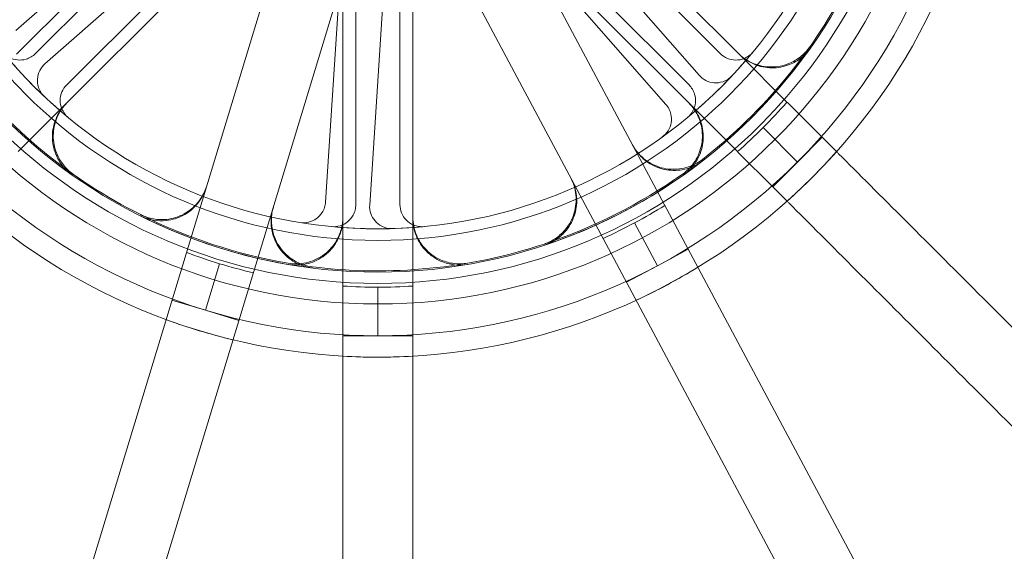
# Model space of a CAD drawing. Units: millimetres. Extents: x 622 to 8360, y 78 to 10896.
# Drawn here: x 2322 to 2389, y 5111 to 5147 of the extents above; entities that cross this region are included whole.
import ezdxf

# ---------------------------------------------------------------- set-up
doc = ezdxf.new("R2010")
doc.units = ezdxf.units.MM
doc.header["$LTSCALE"] = 40
doc.layers.add('Dimensions(Hillmar_metric)', color=7, linetype='Continuous', lineweight=13)
doc.layers.add('Hidden Edges(Hillmar_metric)', color=7, linetype='Continuous', lineweight=18)
doc.styles.add('Hillmar_metric_Dimensions', font='arial.ttf')
doc.dimstyles.new('DEFAULT-ISO-Method 1b-Hillmar_metric', dxfattribs={"dimscale": 40, "dimtxt": 2, "dimasz": 2.5, "dimexe": 1, "dimexo": 1, "dimgap": 0.25, "dimtad": 1, "dimtih": 1, "dimtoh": 1, "dimrnd": 1e-08, "dimdsep": 46, "dimtxsty": 'Hillmar_metric_Dimensions', "dimcen": 0.09, "dimdle": 8, "dimclrd": 7, "dimclre": 7, "dimclrt": 7, "dimazin": 2, "dimtfac": 0.75, "dimtmove": 0, "dimatfit": 3, "dimfxl": 1, "dimtolj": 1, "dimlwd": 9, "dimlwe": 9, "dimarcsym": 0})

# ---------------------------------------------------------------- blocks, each defined once
blk = doc.blocks.new('*D26')
at = {"layer": 'Defpoints', "color": 0, "linetype": 'Continuous', "transparency": 16777216}
for p in [(2826.665, 5234.769), (1762.784, 4724.769), (2936.665, 4724.769)]:
    blk.add_point(p, dxfattribs=at)
at = {"layer": 'Dimensions(Hillmar_metric)', "color": 7, "linetype": 'Continuous', "lineweight": 9, "transparency": 16777216}
for p, q in [((2786.665, 5234.769), (1722.784, 5234.769)), ((1762.784, 5134.769), (1762.784, 5030.615)), ((1762.784, 4824.769), (1762.784, 4928.923)), ((2896.665, 4724.769), (1722.784, 4724.769))]:
    blk.add_line(p, q, dxfattribs=at)
at = {"layer": 'Dimensions(Hillmar_metric)', "color": 7, "linetype": 'Continuous', "transparency": 16777216}
for points in [[(1746.118, 5134.769), (1779.451, 5134.769), (1762.784, 5234.769)], [(1746.118, 4824.769), (1779.451, 4824.769), (1762.784, 4724.769)]]:
    blk.add_solid(points, dxfattribs=at)
at = {"layer": 'Dimensions(Hillmar_metric)', "color": 7, "linetype": 'Continuous', "lineweight": 13, "transparency": 16777216, "insert": (1762.784, 4979.769), "char_height": 80, "attachment_point": 5, "style": 'Hillmar_metric_Dimensions'}
blk.add_mtext('\\A1;510', dxfattribs=at)
blk = doc.blocks.new('*D28')
at = {"layer": 'Defpoints', "color": 0, "linetype": 'Continuous', "transparency": 16777216}
for p in [(2936.665, 6004.769), (2036.665, 4796.669), (2936.665, 4796.669)]:
    blk.add_point(p, dxfattribs=at)
at = {"layer": 'Dimensions(Hillmar_metric)', "color": 7, "linetype": 'Continuous', "lineweight": 9, "transparency": 16777216}
for p, q in [((2036.665, 4836.669), (2036.665, 6044.769)), ((2936.665, 4836.669), (2936.665, 6044.769)), ((2136.665, 6004.769), (2836.665, 6004.769))]:
    blk.add_line(p, q, dxfattribs=at)
at = {"layer": 'Dimensions(Hillmar_metric)', "color": 7, "linetype": 'Continuous', "transparency": 16777216}
for points in [[(2136.665, 6021.435), (2136.665, 5988.102), (2036.665, 6004.769)], [(2836.665, 6021.435), (2836.665, 5988.102), (2936.665, 6004.769)]]:
    blk.add_solid(points, dxfattribs=at)
at = {"layer": 'Dimensions(Hillmar_metric)', "color": 7, "linetype": 'Continuous', "lineweight": 13, "transparency": 16777216, "insert": (2486.665, 6056.16), "char_height": 80, "attachment_point": 5, "style": 'Hillmar_metric_Dimensions'}
blk.add_mtext('\\A1;900 MOUNT', dxfattribs=at)
blk = doc.blocks.new('*D31')
at = {"layer": 'Defpoints', "color": 0, "linetype": 'Continuous', "transparency": 16777216}
for p in [(2333.836, 5416.969), (1466.481, 4149.137), (1892.042, 4149.137)]:
    blk.add_point(p, dxfattribs=at)
at = {"layer": 'Dimensions(Hillmar_metric)', "color": 7, "linetype": 'Continuous', "lineweight": 9, "transparency": 16777216}
for p, q in [((2293.836, 5416.969), (1426.481, 5416.969)), ((1466.481, 5316.969), (1466.481, 4833.899)), ((1466.481, 4249.137), (1466.481, 4732.207)), ((1852.042, 4149.137), (1426.481, 4149.137))]:
    blk.add_line(p, q, dxfattribs=at)
at = {"layer": 'Dimensions(Hillmar_metric)', "color": 7, "linetype": 'Continuous', "transparency": 16777216}
for points in [[(1449.814, 5316.969), (1483.147, 5316.969), (1466.481, 5416.969)], [(1449.814, 4249.137), (1483.147, 4249.137), (1466.481, 4149.137)]]:
    blk.add_solid(points, dxfattribs=at)
at = {"layer": 'Dimensions(Hillmar_metric)', "color": 7, "linetype": 'Continuous', "lineweight": 13, "transparency": 16777216, "insert": (1466.481, 4783.053), "char_height": 80, "attachment_point": 5, "style": 'Hillmar_metric_Dimensions'}
blk.add_mtext('\\A1;1268', dxfattribs=at)
blk = doc.blocks.new('*D32')
at = {"layer": 'Defpoints', "color": 0, "linetype": 'Continuous', "transparency": 16777216}
for p in [(1154.293, 5416.969), (2333.836, 5416.969), (1408.435, 3962.056)]:
    blk.add_point(p, dxfattribs=at)
at = {"layer": 'Dimensions(Hillmar_metric)', "color": 7, "linetype": 'Continuous', "lineweight": 9, "transparency": 16777216}
for p, q in [((2293.836, 5416.969), (1114.293, 5416.969)), ((1154.293, 5316.969), (1154.293, 4740.358)), ((1154.293, 4062.056), (1154.293, 4638.667)), ((1368.435, 3962.056), (1114.293, 3962.056))]:
    blk.add_line(p, q, dxfattribs=at)
at = {"layer": 'Dimensions(Hillmar_metric)', "color": 7, "linetype": 'Continuous', "transparency": 16777216}
for points in [[(1137.626, 5316.969), (1170.96, 5316.969), (1154.293, 5416.969)], [(1137.626, 4062.056), (1170.96, 4062.056), (1154.293, 3962.056)]]:
    blk.add_solid(points, dxfattribs=at)
at = {"layer": 'Dimensions(Hillmar_metric)', "color": 7, "linetype": 'Continuous', "lineweight": 13, "transparency": 16777216, "insert": (1154.293, 4689.512), "char_height": 80, "attachment_point": 5, "style": 'Hillmar_metric_Dimensions'}
blk.add_mtext('\\A1;1455', dxfattribs=at)
blk = doc.blocks.new('*D36')
at = {"layer": 'Defpoints', "color": 0, "linetype": 'Continuous', "transparency": 16777216}
for p in [(1762.784, 5404.769), (2513.526, 5404.769), (2826.665, 5234.769)]:
    blk.add_point(p, dxfattribs=at)
at = {"layer": 'Dimensions(Hillmar_metric)', "color": 7, "linetype": 'Continuous', "lineweight": 9, "transparency": 16777216}
for p, q in [((1762.784, 5504.769), (1762.784, 5604.769)), ((2473.526, 5404.769), (1722.784, 5404.769)), ((1762.784, 5404.769), (1762.784, 5370.615)), ((1762.784, 5234.769), (1762.784, 5268.923)), ((2786.665, 5234.769), (1722.784, 5234.769)), ((1762.784, 5134.769), (1762.784, 5034.769))]:
    blk.add_line(p, q, dxfattribs=at)
at = {"layer": 'Dimensions(Hillmar_metric)', "color": 7, "linetype": 'Continuous', "transparency": 16777216}
for points in [[(1746.118, 5504.769), (1779.451, 5504.769), (1762.784, 5404.769)], [(1746.118, 5134.769), (1779.451, 5134.769), (1762.784, 5234.769)]]:
    blk.add_solid(points, dxfattribs=at)
at = {"layer": 'Dimensions(Hillmar_metric)', "color": 7, "linetype": 'Continuous', "lineweight": 13, "transparency": 16777216, "insert": (1762.784, 5319.769), "char_height": 80, "attachment_point": 5, "style": 'Hillmar_metric_Dimensions'}
blk.add_mtext('\\A1;170', dxfattribs=at)

msp = doc.modelspace()

# ---------------------------------------------------------------- linework, layer by layer
at = {"layer": 'Hidden Edges(Hillmar_metric)'}
for p, q in [((2334.445, 5157.047), (2322.101, 5146.222)), ((2322.156, 5144.619), (2333.605, 5156.067)), ((2335.041, 5156.267), (2323.432, 5144.657)), ((2369.898, 5144.657), (2358.288, 5156.267)), ((2359.725, 5156.067), (2371.174, 5144.619)), ((2368.467, 5143.183), (2357.642, 5155.527)), ((2324.079, 5143.966), (2336.423, 5154.792)), ((2355.282, 5154.678), (2382.7, 5103.352)), ((2325.553, 5142.536), (2337.163, 5154.145)), ((2356.167, 5154.145), (2367.776, 5142.536)), ((2355.386, 5153.549), (2366.212, 5141.205)), ((2323.465, 5097.532), (2340.371, 5153.213)), ((2336.963, 5152.709), (2325.515, 5141.26)), ((2367.815, 5141.26), (2356.366, 5152.709)), ((2378.511, 5101.114), (2351.093, 5152.44)), ((2344.916, 5151.833), (2328.01, 5096.153)), ((2344.191, 5150.961), (2343.117, 5134.578)), ((2345.165, 5150.831), (2345.165, 5134.412)), ((2346.111, 5134.381), (2347.185, 5150.764)), ((2348.165, 5134.412), (2348.165, 5150.831)), ((2344.29, 5133.483), (2344.29, 5149.674)), ((2349.04, 5149.674), (2349.04, 5133.483)), ((2374.424, 5141.368), (2371.174, 5144.619)), ((2322.264, 5138.01), (2325.515, 5141.26)), ((2367.815, 5141.26), (2371.065, 5138.01)), ((2374.424, 5141.368), (2374.478, 5141.314)), ((2374.478, 5141.314), (2376.812, 5138.981)), ((2375.132, 5137.301), (2372.799, 5139.635)), ((2375.132, 5137.301), (2376.812, 5138.981)), ((2376.812, 5138.981), (2377.789, 5138.004)), ((2371.119, 5137.956), (2371.065, 5138.01)), ((2373.453, 5135.622), (2371.119, 5137.956)), ((2373.453, 5135.622), (2375.132, 5137.301)), ((2374.43, 5134.645), (2373.453, 5135.622)), ((2344.29, 5133.483), (2344.29, 5128.886)), ((2349.04, 5128.886), (2349.04, 5133.483)), ((2364.079, 5133.17), (2365.634, 5130.259)), ((2367.729, 5131.378), (2365.634, 5130.259)), ((2335.927, 5130.404), (2334.969, 5127.246)), ((2365.634, 5130.259), (2363.539, 5129.14)), ((2344.29, 5128.81), (2344.29, 5128.886)), ((2344.29, 5125.51), (2344.29, 5128.81)), ((2346.665, 5125.51), (2346.665, 5128.81)), ((2349.04, 5128.886), (2349.04, 5128.81)), ((2349.04, 5128.81), (2349.04, 5125.51)), ((2334.969, 5127.246), (2332.696, 5127.936)), ((2337.241, 5126.556), (2334.969, 5127.246)), ((2344.29, 5124.128), (2344.29, 5125.51)), ((2344.29, 5125.51), (2346.665, 5125.51)), ((2346.665, 5125.51), (2349.04, 5125.51)), ((2349.04, 5125.51), (2349.04, 5124.128))]:
    msp.add_line(p, q, dxfattribs=at)
for radius in [76.2, 75.442, 38.1, 38.1, 36.703, 35.934, 33.782, 33]:
    msp.add_circle((2346.665, 5165.769), radius, dxfattribs=at)
for radius, start, end in [(40.259, 298.11091, 343.11091), (41.708, 298.11091, 343.11091), (35.852, 307.88947, 333.33236), (40.259, 208.11091, 253.11091), (41.708, 208.11091, 253.11091), (33, 219.53507, 230.46493), (33, 309.53507, 320.46493), (35.852, 217.88947, 243.33236), (36.959, 315, 318.68423), (36.959, 311.31577, 315), (35.934, 288.35719, 307.86464), (35.852, 288.33236, 305.22145), (36.959, 298.11091, 301.79515), (35.934, 243.35719, 262.86464), (35.852, 243.33236, 260.22145), (33, 264.53507, 275.46493), (36.959, 294.42668, 298.11091), (35.852, 262.88947, 288.33236), (36.959, 249.42668, 253.11091), (40.259, 253.11091, 298.11091), (36.959, 253.11091, 256.79515), (41.708, 253.11091, 298.11091), (36.959, 266.31577, 270), (36.959, 270, 273.68423)]:
    msp.add_arc((2346.665, 5165.769), radius, start, end, dxfattribs=at)
for points, knots in [([(2321.214, 5144.763), (2321.338, 5144.612), (2321.491, 5144.487), (2321.835, 5144.303), (2322.024, 5144.245), (2322.412, 5144.205), (2322.609, 5144.224), (2322.916, 5144.314), (2323.03, 5144.365), (2323.245, 5144.492), (2323.344, 5144.569), (2323.432, 5144.657)], [0, 0, 0, 0, 0.0585775, 0.0585775, 0.1171619, 0.1171619, 0.1757659, 0.1757659, 0.2131869, 0.2131869, 0.2506093, 0.2506093, 0.2506093, 0.2506093]), ([(2369.898, 5144.657), (2370.036, 5144.519), (2370.2, 5144.409), (2370.56, 5144.258), (2370.754, 5144.219), (2371.145, 5144.216), (2371.338, 5144.253), (2371.635, 5144.373), (2371.744, 5144.434), (2371.945, 5144.581), (2372.036, 5144.667), (2372.116, 5144.763)], [0, 0, 0, 0, 0.0586359, 0.0586359, 0.1172613, 0.1172613, 0.1758655, 0.1758655, 0.2132395, 0.2132395, 0.2506126, 0.2506126, 0.2506126, 0.2506126]), ([(2371.114, 5144.678), (2371.407, 5144.385), (2371.753, 5144.153), (2372.516, 5143.834), (2372.925, 5143.751), (2373.752, 5143.745), (2374.162, 5143.823), (2374.828, 5144.091), (2375.092, 5144.245), (2375.568, 5144.622), (2375.778, 5144.843), (2375.953, 5145.092)], [0, 0, 0, 0, 0.124039, 0.124039, 0.2480755, 0.2480755, 0.372107, 0.372107, 0.4632546, 0.4632546, 0.5544019, 0.5544019, 0.5544019, 0.5544019]), ([(2371.174, 5144.619), (2371.466, 5144.326), (2371.813, 5144.094), (2372.576, 5143.775), (2372.984, 5143.691), (2373.811, 5143.686), (2374.221, 5143.764), (2374.886, 5144.032), (2375.15, 5144.185), (2375.627, 5144.562), (2375.836, 5144.783), (2376.012, 5145.031)], [0, 0, 0, 0, 0.124039, 0.124039, 0.2480755, 0.2480755, 0.372107, 0.372107, 0.4631854, 0.4631854, 0.5542637, 0.5542637, 0.5542637, 0.5542637]), ([(2324.079, 5143.966), (2323.932, 5143.838), (2323.812, 5143.681), (2323.638, 5143.331), (2323.586, 5143.141), (2323.557, 5142.751), (2323.582, 5142.555), (2323.681, 5142.251), (2323.735, 5142.138), (2323.869, 5141.928), (2323.948, 5141.832), (2324.039, 5141.746)], [0, 0, 0, 0, 0.0586359, 0.0586359, 0.1172613, 0.1172613, 0.1758655, 0.1758655, 0.2132395, 0.2132395, 0.2506126, 0.2506126, 0.2506126, 0.2506126]), ([(2368.467, 5143.183), (2368.596, 5143.036), (2368.752, 5142.915), (2369.102, 5142.741), (2369.293, 5142.689), (2369.682, 5142.661), (2369.878, 5142.686), (2370.182, 5142.785), (2370.295, 5142.839), (2370.505, 5142.973), (2370.602, 5143.052), (2370.687, 5143.143)], [0, 0, 0, 0, 0.0586359, 0.0586359, 0.1172613, 0.1172613, 0.1758655, 0.1758655, 0.2132395, 0.2132395, 0.2506126, 0.2506126, 0.2506126, 0.2506126]), ([(2325.553, 5142.536), (2325.415, 5142.398), (2325.305, 5142.234), (2325.154, 5141.873), (2325.115, 5141.68), (2325.112, 5141.289), (2325.149, 5141.095), (2325.269, 5140.799), (2325.33, 5140.689), (2325.477, 5140.488), (2325.563, 5140.397), (2325.659, 5140.318)], [0, 0, 0, 0, 0.0586359, 0.0586359, 0.1172613, 0.1172613, 0.1758655, 0.1758655, 0.2132395, 0.2132395, 0.2506126, 0.2506126, 0.2506126, 0.2506126]), ([(2367.671, 5140.318), (2367.822, 5140.442), (2367.946, 5140.595), (2368.131, 5140.939), (2368.188, 5141.128), (2368.228, 5141.516), (2368.21, 5141.713), (2368.119, 5142.02), (2368.069, 5142.134), (2367.942, 5142.349), (2367.865, 5142.448), (2367.776, 5142.536)], [0, 0, 0, 0, 0.0585775, 0.0585775, 0.1171619, 0.1171619, 0.1757659, 0.1757659, 0.2131869, 0.2131869, 0.2506093, 0.2506093, 0.2506093, 0.2506093]), ([(2325.515, 5141.26), (2325.222, 5140.968), (2324.99, 5140.621), (2324.671, 5139.858), (2324.587, 5139.449), (2324.582, 5138.622), (2324.66, 5138.212), (2324.928, 5137.547), (2325.081, 5137.283), (2325.458, 5136.807), (2325.679, 5136.597), (2325.927, 5136.422)], [0, 0, 0, 0, 0.124039, 0.124039, 0.2480755, 0.2480755, 0.372107, 0.372107, 0.4631854, 0.4631854, 0.5542637, 0.5542637, 0.5542637, 0.5542637]), ([(2325.574, 5141.319), (2325.281, 5141.027), (2325.049, 5140.68), (2324.73, 5139.917), (2324.647, 5139.508), (2324.641, 5138.681), (2324.719, 5138.271), (2324.987, 5137.606), (2325.141, 5137.342), (2325.518, 5136.865), (2325.739, 5136.655), (2325.988, 5136.48)], [0, 0, 0, 0, 0.124039, 0.124039, 0.2480755, 0.2480755, 0.372107, 0.372107, 0.4632546, 0.4632546, 0.5544019, 0.5544019, 0.5544019, 0.5544019]), ([(2367.342, 5136.48), (2367.68, 5136.719), (2367.968, 5137.021), (2368.412, 5137.718), (2368.563, 5138.107), (2368.709, 5138.921), (2368.702, 5139.338), (2368.551, 5140.04), (2368.444, 5140.326), (2368.154, 5140.86), (2367.971, 5141.104), (2367.756, 5141.319)], [0, 0, 0, 0, 0.1240252, 0.1240252, 0.2480512, 0.2480512, 0.3720815, 0.3720815, 0.4632411, 0.4632411, 0.5544011, 0.5544011, 0.5544011, 0.5544011]), ([(2367.402, 5136.422), (2367.74, 5136.661), (2368.028, 5136.963), (2368.471, 5137.661), (2368.623, 5138.049), (2368.768, 5138.863), (2368.761, 5139.281), (2368.609, 5139.982), (2368.503, 5140.268), (2368.212, 5140.801), (2368.03, 5141.045), (2367.815, 5141.26)], [0, 0, 0, 0, 0.1240252, 0.1240252, 0.2480512, 0.2480512, 0.3720815, 0.3720815, 0.4631719, 0.4631719, 0.5542629, 0.5542629, 0.5542629, 0.5542629]), ([(2365.961, 5138.999), (2366.12, 5139.113), (2366.254, 5139.257), (2366.461, 5139.588), (2366.531, 5139.773), (2366.596, 5140.158), (2366.59, 5140.355), (2366.52, 5140.667), (2366.477, 5140.785), (2366.364, 5141.007), (2366.294, 5141.111), (2366.212, 5141.205)], [0, 0, 0, 0, 0.0585775, 0.0585775, 0.1171619, 0.1171619, 0.1757659, 0.1757659, 0.2131869, 0.2131869, 0.2506093, 0.2506093, 0.2506093, 0.2506093]), ([(2368.683, 5137.475), (2368.357, 5137.221), (2367.984, 5137.033), (2367.187, 5136.811), (2366.771, 5136.779), (2365.95, 5136.876), (2365.553, 5137.004), (2364.926, 5137.352), (2364.683, 5137.537), (2364.257, 5137.97), (2364.076, 5138.216), (2363.933, 5138.484)], [0, 0, 0, 0, 0.1240252, 0.1240252, 0.2480512, 0.2480512, 0.3720815, 0.3720815, 0.4632411, 0.4632411, 0.5544011, 0.5544011, 0.5544011, 0.5544011]), ([(2368.721, 5137.4), (2368.395, 5137.146), (2368.022, 5136.959), (2367.225, 5136.737), (2366.809, 5136.705), (2365.988, 5136.802), (2365.591, 5136.931), (2364.964, 5137.279), (2364.722, 5137.464), (2364.296, 5137.897), (2364.115, 5138.143), (2363.972, 5138.411)], [0, 0, 0, 0, 0.1240252, 0.1240252, 0.2480512, 0.2480512, 0.3720815, 0.3720815, 0.4631719, 0.4631719, 0.5542629, 0.5542629, 0.5542629, 0.5542629]), ([(2399.279, 5116.513), (2397.417, 5118.376), (2395.383, 5120.41), (2391.399, 5124.394), (2389.449, 5126.343), (2386.007, 5129.786), (2384.197, 5131.596), (2380.817, 5134.975), (2379.248, 5136.544), (2377.883, 5137.91), (2377.836, 5137.957), (2377.789, 5138.004)], [6.317152, 6.317152, 6.317152, 6.317152, 7.107367, 7.107367, 7.897583, 7.897583, 8.688055, 8.688055, 9.478527, 9.478527, 9.506743, 9.506743, 9.506743, 9.506743]), ([(2359.743, 5136.246), (2359.938, 5135.882), (2360.06, 5135.482), (2360.143, 5134.66), (2360.104, 5134.244), (2359.869, 5133.451), (2359.675, 5133.082), (2359.226, 5132.523), (2359.002, 5132.315), (2358.503, 5131.968), (2358.23, 5131.832), (2357.941, 5131.736)], [0, 0, 0, 0, 0.124039, 0.124039, 0.2480755, 0.2480755, 0.372107, 0.372107, 0.4632546, 0.4632546, 0.5544019, 0.5544019, 0.5544019, 0.5544019]), ([(2359.782, 5136.173), (2359.977, 5135.808), (2360.099, 5135.409), (2360.183, 5134.586), (2360.144, 5134.17), (2359.909, 5133.378), (2359.715, 5133.008), (2359.265, 5132.449), (2359.042, 5132.241), (2358.543, 5131.895), (2358.27, 5131.759), (2357.982, 5131.663)], [0, 0, 0, 0, 0.124039, 0.124039, 0.2480755, 0.2480755, 0.372107, 0.372107, 0.4631854, 0.4631854, 0.5542637, 0.5542637, 0.5542637, 0.5542637]), ([(2335.013, 5135.566), (2334.893, 5135.17), (2334.696, 5134.802), (2334.174, 5134.161), (2333.852, 5133.894), (2333.126, 5133.5), (2332.727, 5133.376), (2332.014, 5133.299), (2331.709, 5133.309), (2331.112, 5133.417), (2330.822, 5133.514), (2330.551, 5133.65)], [0, 0, 0, 0, 0.124039, 0.124039, 0.2480755, 0.2480755, 0.372107, 0.372107, 0.4631854, 0.4631854, 0.5542637, 0.5542637, 0.5542637, 0.5542637]), ([(2335.037, 5135.646), (2334.917, 5135.25), (2334.721, 5134.882), (2334.198, 5134.241), (2333.877, 5133.974), (2333.15, 5133.58), (2332.751, 5133.456), (2332.038, 5133.379), (2331.733, 5133.389), (2331.135, 5133.498), (2330.845, 5133.594), (2330.574, 5133.731)], [0, 0, 0, 0, 0.124039, 0.124039, 0.2480755, 0.2480755, 0.372107, 0.372107, 0.4632546, 0.4632546, 0.5544019, 0.5544019, 0.5544019, 0.5544019]), ([(2341.38, 5133.195), (2341.573, 5133.163), (2341.77, 5133.17), (2342.15, 5133.259), (2342.33, 5133.34), (2342.648, 5133.566), (2342.784, 5133.709), (2342.955, 5133.98), (2343.008, 5134.093), (2343.085, 5134.33), (2343.109, 5134.453), (2343.117, 5134.578)], [0, 0, 0, 0, 0.0585775, 0.0585775, 0.1171619, 0.1171619, 0.1757659, 0.1757659, 0.2131869, 0.2131869, 0.2506093, 0.2506093, 0.2506093, 0.2506093]), ([(2374.43, 5134.645), (2374.477, 5134.598), (2374.524, 5134.551), (2375.889, 5133.186), (2377.459, 5131.616), (2380.838, 5128.237), (2382.648, 5126.427), (2386.09, 5122.985), (2388.04, 5121.035), (2392.024, 5117.051), (2394.058, 5115.017), (2395.921, 5113.154)], [15.766713, 15.766713, 15.766713, 15.766713, 15.794929, 15.794929, 16.585401, 16.585401, 17.375874, 17.375874, 18.166089, 18.166089, 18.956305, 18.956305, 18.956305, 18.956305]), ([(2342.201, 5130.113), (2341.791, 5130.164), (2341.395, 5130.295), (2340.675, 5130.702), (2340.358, 5130.973), (2339.846, 5131.623), (2339.656, 5131.994), (2339.459, 5132.684), (2339.418, 5132.986), (2339.423, 5133.593), (2339.469, 5133.895), (2339.558, 5134.186)], [0, 0, 0, 0, 0.1240252, 0.1240252, 0.2480512, 0.2480512, 0.3720815, 0.3720815, 0.4631719, 0.4631719, 0.5542629, 0.5542629, 0.5542629, 0.5542629]), ([(2342.227, 5130.193), (2341.817, 5130.244), (2341.42, 5130.375), (2340.7, 5130.781), (2340.383, 5131.052), (2339.871, 5131.701), (2339.681, 5132.073), (2339.484, 5132.763), (2339.443, 5133.065), (2339.448, 5133.673), (2339.494, 5133.975), (2339.582, 5134.266)], [0, 0, 0, 0, 0.1240252, 0.1240252, 0.2480512, 0.2480512, 0.3720815, 0.3720815, 0.4632411, 0.4632411, 0.5544011, 0.5544011, 0.5544011, 0.5544011]), ([(2343.522, 5132.919), (2343.716, 5132.9), (2343.913, 5132.92), (2344.286, 5133.033), (2344.46, 5133.125), (2344.763, 5133.372), (2344.889, 5133.524), (2345.042, 5133.805), (2345.088, 5133.922), (2345.149, 5134.163), (2345.165, 5134.288), (2345.165, 5134.412)], [0, 0, 0, 0, 0.0585775, 0.0585775, 0.1171619, 0.1171619, 0.1757659, 0.1757659, 0.2131869, 0.2131869, 0.2506093, 0.2506093, 0.2506093, 0.2506093]), ([(2346.111, 5134.381), (2346.098, 5134.186), (2346.123, 5133.991), (2346.248, 5133.62), (2346.346, 5133.449), (2346.601, 5133.153), (2346.757, 5133.032), (2347.042, 5132.888), (2347.16, 5132.846), (2347.403, 5132.792), (2347.528, 5132.78), (2347.652, 5132.784)], [0, 0, 0, 0, 0.0586359, 0.0586359, 0.1172613, 0.1172613, 0.1758655, 0.1758655, 0.2132395, 0.2132395, 0.2506126, 0.2506126, 0.2506126, 0.2506126]), ([(2348.165, 5134.412), (2348.165, 5134.217), (2348.203, 5134.023), (2348.351, 5133.662), (2348.46, 5133.497), (2348.735, 5133.219), (2348.898, 5133.108), (2349.192, 5132.983), (2349.312, 5132.949), (2349.559, 5132.911), (2349.684, 5132.907), (2349.808, 5132.919)], [0, 0, 0, 0, 0.0586359, 0.0586359, 0.1172613, 0.1172613, 0.1758655, 0.1758655, 0.2132395, 0.2132395, 0.2506126, 0.2506126, 0.2506126, 0.2506126]), ([(2340.576, 5130.438), (2340.983, 5130.367), (2341.4, 5130.377), (2342.207, 5130.557), (2342.59, 5130.725), (2343.268, 5131.197), (2343.558, 5131.497), (2343.947, 5132.1), (2344.074, 5132.378), (2344.246, 5132.961), (2344.29, 5133.263), (2344.29, 5133.567)], [0, 0, 0, 0, 0.1240252, 0.1240252, 0.2480512, 0.2480512, 0.3720815, 0.3720815, 0.4632411, 0.4632411, 0.5544011, 0.5544011, 0.5544011, 0.5544011]), ([(2340.577, 5130.354), (2340.984, 5130.284), (2341.402, 5130.294), (2342.209, 5130.474), (2342.591, 5130.642), (2343.269, 5131.114), (2343.559, 5131.415), (2343.948, 5132.017), (2344.075, 5132.295), (2344.246, 5132.877), (2344.29, 5133.179), (2344.29, 5133.483)], [0, 0, 0, 0, 0.1240252, 0.1240252, 0.2480512, 0.2480512, 0.3720815, 0.3720815, 0.4631719, 0.4631719, 0.5542629, 0.5542629, 0.5542629, 0.5542629]), ([(2349.04, 5133.567), (2349.04, 5133.153), (2349.12, 5132.744), (2349.434, 5131.979), (2349.665, 5131.631), (2350.245, 5131.042), (2350.591, 5130.807), (2351.251, 5130.526), (2351.546, 5130.448), (2352.149, 5130.378), (2352.455, 5130.386), (2352.754, 5130.438)], [0, 0, 0, 0, 0.124039, 0.124039, 0.2480755, 0.2480755, 0.372107, 0.372107, 0.4632546, 0.4632546, 0.5544019, 0.5544019, 0.5544019, 0.5544019]), ([(2349.04, 5133.483), (2349.04, 5133.07), (2349.12, 5132.66), (2349.434, 5131.895), (2349.665, 5131.547), (2350.245, 5130.958), (2350.591, 5130.724), (2351.25, 5130.443), (2351.545, 5130.365), (2352.148, 5130.294), (2352.453, 5130.302), (2352.753, 5130.354)], [0, 0, 0, 0, 0.124039, 0.124039, 0.2480755, 0.2480755, 0.372107, 0.372107, 0.4631854, 0.4631854, 0.5542637, 0.5542637, 0.5542637, 0.5542637]), ([(2344.29, 5124.128), (2344.29, 5124.061), (2344.29, 5123.995), (2344.29, 5122.064), (2344.29, 5119.845), (2344.29, 5115.066), (2344.29, 5112.506), (2344.29, 5107.638), (2344.29, 5104.88), (2344.29, 5099.246), (2344.29, 5096.37), (2344.29, 5093.736)], [15.766713, 15.766713, 15.766713, 15.766713, 15.794929, 15.794929, 16.585401, 16.585401, 17.375874, 17.375874, 18.166089, 18.166089, 18.956305, 18.956305, 18.956305, 18.956305]), ([(2349.04, 5093.736), (2349.04, 5096.37), (2349.04, 5099.246), (2349.04, 5104.88), (2349.04, 5107.638), (2349.04, 5112.506), (2349.04, 5115.066), (2349.04, 5119.845), (2349.04, 5122.064), (2349.04, 5123.995), (2349.04, 5124.061), (2349.04, 5124.128)], [6.317152, 6.317152, 6.317152, 6.317152, 7.107367, 7.107367, 7.897583, 7.897583, 8.688055, 8.688055, 9.478527, 9.478527, 9.506743, 9.506743, 9.506743, 9.506743])]:
    msp.add_open_spline(points, degree=3, knots=knots, dxfattribs=at)
for points in [[(2377.789, 5138.004), (2377.25, 5137.4), (2376.704, 5136.823), (2376.157, 5136.277)], [(2376.157, 5136.277), (2375.611, 5135.73), (2375.034, 5135.184), (2374.43, 5134.645)], [(2366.317, 5128.98), (2366.999, 5129.345), (2367.689, 5129.738), (2368.38, 5130.159)], [(2364.19, 5127.921), (2364.924, 5128.261), (2365.635, 5128.616), (2366.317, 5128.98)], [(2332.295, 5126.614), (2333.054, 5126.335), (2333.808, 5126.084), (2334.548, 5125.859)], [(2334.548, 5125.859), (2335.287, 5125.635), (2336.054, 5125.425), (2336.84, 5125.234)], [(2346.665, 5124.06), (2345.892, 5124.06), (2345.098, 5124.082), (2344.29, 5124.128)], [(2349.04, 5124.128), (2348.232, 5124.082), (2347.438, 5124.06), (2346.665, 5124.06)]]:
    msp.add_open_spline(points, degree=3, dxfattribs=at)

# ---------------------------------------------------------------- dimensions: what is measured, and where the dimension line sits
at = {"layer": 'Dimensions(Hillmar_metric)', "color": 7, "linetype": 'Continuous', "lineweight": 13}
dim = msp.add_linear_dim(base=(2936.665, 6004.769), p1=(2036.665, 4796.669), p2=(2936.665, 4796.669), angle=180, text='<> MOUNT', dimstyle='DEFAULT-ISO-Method 1b-Hillmar_metric', override={"dimgap": 0.25, "dimtih": 0, "dimtoh": 0, "dimdec": 2, "dimtol": 0, "dimlim": 0, "dimtp": 0, "dimtm": 0, "dimtdec": 2, "dimtofl": 0, "dimatfit": 1}, dxfattribs=at)
dim.commit()
dim.dimension.update_dxf_attribs({"geometry": '*D28', "text_midpoint": (2486.665, 6004.769), "dimtype": 160})
for base, p1, p2, angle, override, picture, middle in [((1762.784, 5404.769), (2826.665, 5234.769), (2513.526, 5404.769), 270, {"dimgap": 0.25, "dimdec": 2, "dimtol": 0, "dimlim": 0, "dimtp": 0, "dimtm": 0, "dimtdec": 2, "dimtofl": 1, "dimatfit": 1}, '*D36', (1762.784, 5319.769)), ((1154.293, 5416.969), (1408.435, 3962.056), (2333.836, 5416.969), 90, {"dimgap": 0.25, "dimdec": 0, "dimtol": 0, "dimlim": 0, "dimtp": 0, "dimtm": 0, "dimtdec": 2, "dimtofl": 0, "dimatfit": 1}, '*D32', (1154.293, 4689.512)), ((1466.481, 4149.137), (2333.836, 5416.969), (1892.042, 4149.137), 90, {"dimgap": 0.25, "dimdec": 0, "dimtol": 0, "dimlim": 0, "dimtp": 0, "dimtm": 0, "dimtdec": 2, "dimtofl": 0, "dimatfit": 1}, '*D31', (1466.481, 4783.053)), ((1762.784, 4724.769), (2826.665, 5234.769), (2936.665, 4724.769), 90, {"dimgap": 0.25, "dimdec": 2, "dimtol": 0, "dimlim": 0, "dimtp": 0, "dimtm": 0, "dimtdec": 2, "dimtofl": 0, "dimatfit": 1}, '*D26', (1762.784, 4979.769))]:
    dim = msp.add_linear_dim(base=base, p1=p1, p2=p2, angle=angle, dimstyle='DEFAULT-ISO-Method 1b-Hillmar_metric', override=override, dxfattribs=at)
    dim.commit()
    dim.dimension.update_dxf_attribs({"geometry": picture, "text_midpoint": middle, "dimtype": 160})

doc.saveas('drawing.dxf')
